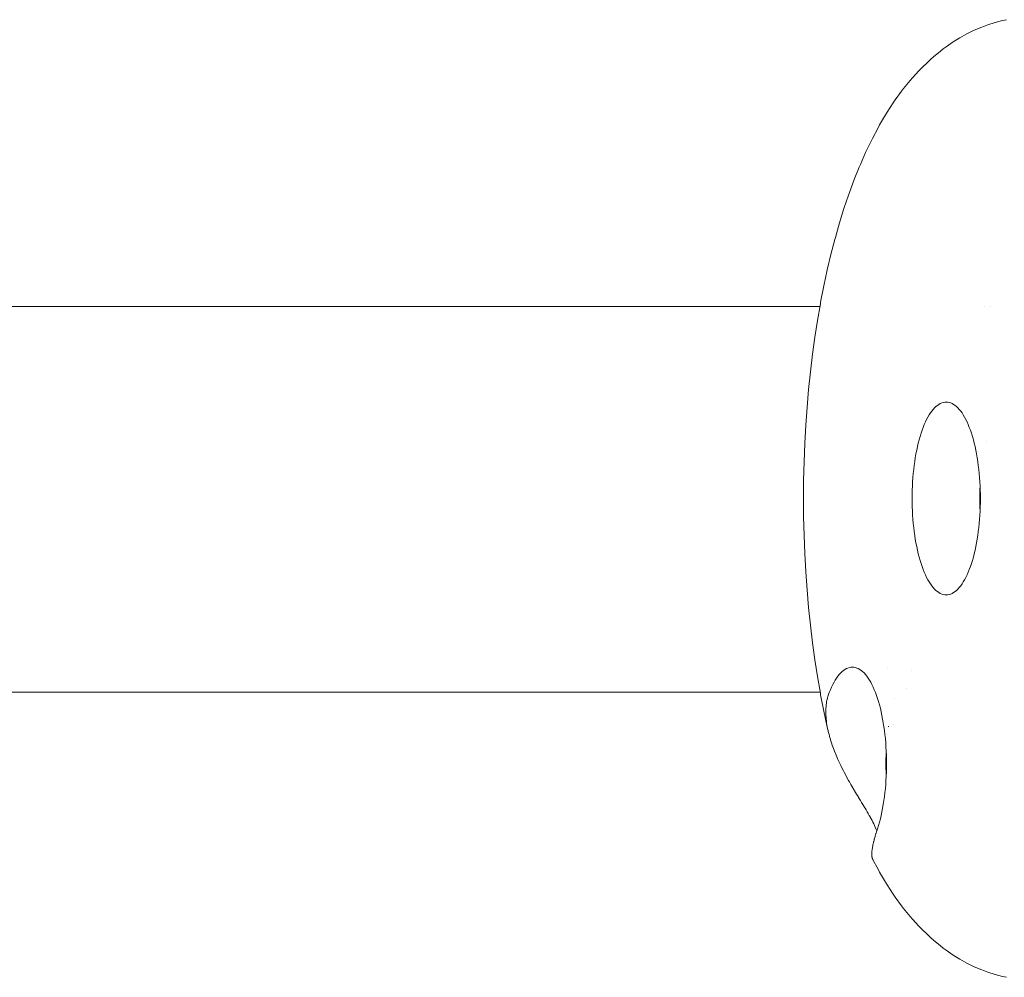
# Model space of a CAD drawing. Units: millimetres. Extents: x -5208 to 5212, y -2542 to 2584.
# Drawn here: x -3578 to -3537, y 485 to 525 of the extents above; entities that cross this region are included whole.
import ezdxf

# ---------------------------------------------------------------- set-up
doc = ezdxf.new("R2010")
doc.units = ezdxf.units.MM
for name, color, linetype, lineweight in [('EF-Rope Parts- Rope black', 7, 'Continuous', 5), ('EF-Rope Parts-Junctions', 7, 'Continuous', 5), ('Working-None', 7, 'Continuous', 5)]:
    doc.layers.add(name, color=color, linetype=linetype, lineweight=lineweight)

# ---------------------------------------------------------------- blocks, each defined once
blk = doc.blocks.new('Group')
at = {"layer": 'EF-Rope Parts- Rope black', "color": 7, "linetype": 'Continuous', "lineweight": 5, "transparency": 33554687}
for p, q in [((-3663.442, 612.686), (-3615.07, 612.686)), ((-3608.229, 612.686), (-3608.228, 612.686)), ((-3607.983, 612.686), (-3607.982, 612.686)), ((-3660.282, 596.686), (-3615.057, 596.686))]:
    blk.add_line(p, q, dxfattribs=at)
at = {"layer": 'EF-Rope Parts-Junctions', "color": 7, "linetype": 'Continuous', "lineweight": 5, "transparency": 33554687}
for p, q in [((-3608.098, 624.379), (-3607.794, 624.473)), ((-3607.794, 624.473), (-3607.642, 624.519)), ((-3607.642, 624.519), (-3607.489, 624.559)), ((-3607.489, 624.559), (-3607.334, 624.591)), ((-3608.974, 623.998), (-3608.835, 624.071)), ((-3608.835, 624.071), (-3608.693, 624.136)), ((-3608.693, 624.136), (-3608.392, 624.267)), ((-3608.392, 624.267), (-3608.246, 624.326)), ((-3608.246, 624.326), (-3608.098, 624.379)), ((-3609.826, 623.469), (-3609.535, 623.67)), ((-3609.535, 623.67), (-3609.404, 623.754)), ((-3609.404, 623.754), (-3609.27, 623.832)), ((-3609.27, 623.832), (-3608.974, 623.998)), ((-3610.357, 623.051), (-3610.072, 623.285)), ((-3610.072, 623.285), (-3609.951, 623.38)), ((-3609.951, 623.38), (-3609.826, 623.469)), ((-3610.859, 622.581), (-3610.581, 622.847)), ((-3610.581, 622.847), (-3610.471, 622.952)), ((-3610.471, 622.952), (-3610.357, 623.051)), ((-3611.234, 622.174), (-3610.962, 622.473)), ((-3610.962, 622.473), (-3610.859, 622.581)), ((-3611.595, 621.733), (-3611.33, 622.063)), ((-3611.33, 622.063), (-3611.234, 622.174)), ((-3611.942, 621.26), (-3611.684, 621.62)), ((-3611.684, 621.62), (-3611.595, 621.733)), ((-3612.023, 621.145), (-3611.942, 621.26)), ((-3612.274, 620.757), (-3612.023, 621.145)), ((-3612.59, 620.224), (-3612.347, 620.64)), ((-3612.347, 620.64), (-3612.274, 620.757)), ((-3612.889, 619.665), (-3612.655, 620.107)), ((-3612.655, 620.107), (-3612.59, 620.224)), ((-3613.172, 619.082), (-3612.947, 619.548)), ((-3612.947, 619.548), (-3612.889, 619.665)), ((-3613.39, 618.587), (-3613.172, 619.082)), ((-3613.646, 617.959), (-3613.437, 618.475)), ((-3613.437, 618.475), (-3613.39, 618.587)), ((-3613.846, 617.417), (-3613.646, 617.959)), ((-3614.073, 616.75), (-3613.883, 617.311)), ((-3613.883, 617.311), (-3613.846, 617.417)), ((-3614.254, 616.166), (-3614.073, 616.75)), ((-3614.426, 615.56), (-3614.254, 616.166)), ((-3614.613, 614.846), (-3614.452, 615.467)), ((-3614.452, 615.467), (-3614.426, 615.56)), ((-3614.764, 614.206), (-3614.613, 614.846)), ((-3614.906, 613.548), (-3614.764, 614.206)), ((-3615.037, 612.873), (-3614.906, 613.548)), ((-3615.17, 612.116), (-3615.05, 612.801)), ((-3615.05, 612.801), (-3615.037, 612.873)), ((-3615.278, 611.418), (-3615.17, 612.116)), ((-3615.376, 610.706), (-3615.278, 611.418)), ((-3615.463, 609.984), (-3615.376, 610.706)), ((-3615.539, 609.251), (-3615.463, 609.984)), ((-3615.603, 608.51), (-3615.539, 609.251)), ((-3610.312, 608.484), (-3610.253, 608.54)), ((-3610.312, 608.484), (-3610.253, 608.54)), ((-3610.253, 608.54), (-3610.194, 608.589)), ((-3610.253, 608.54), (-3610.194, 608.589)), ((-3610.194, 608.589), (-3610.134, 608.631)), ((-3610.194, 608.589), (-3610.134, 608.631)), ((-3610.134, 608.631), (-3610.073, 608.665)), ((-3610.134, 608.631), (-3610.073, 608.665)), ((-3610.073, 608.665), (-3610.012, 608.691)), ((-3610.073, 608.665), (-3610.012, 608.691)), ((-3610.012, 608.691), (-3609.951, 608.71)), ((-3610.012, 608.691), (-3609.951, 608.71)), ((-3609.951, 608.71), (-3609.889, 608.722)), ((-3609.951, 608.71), (-3609.889, 608.722)), ((-3609.889, 608.722), (-3609.827, 608.726)), ((-3609.889, 608.722), (-3609.827, 608.726)), ((-3609.827, 608.726), (-3609.766, 608.722)), ((-3609.766, 608.722), (-3609.704, 608.71)), ((-3609.704, 608.71), (-3609.643, 608.691)), ((-3609.643, 608.691), (-3609.582, 608.665)), ((-3609.582, 608.665), (-3609.521, 608.631)), ((-3609.521, 608.631), (-3609.461, 608.589)), ((-3609.461, 608.589), (-3609.402, 608.54)), ((-3609.402, 608.54), (-3609.343, 608.484)), ((-3615.656, 607.761), (-3615.603, 608.51)), ((-3610.588, 608.099), (-3610.535, 608.19)), ((-3610.588, 608.099), (-3610.535, 608.19)), ((-3610.535, 608.19), (-3610.481, 608.274)), ((-3610.535, 608.19), (-3610.481, 608.274)), ((-3610.481, 608.274), (-3610.426, 608.351)), ((-3610.481, 608.274), (-3610.426, 608.351)), ((-3610.426, 608.351), (-3610.369, 608.421)), ((-3610.426, 608.351), (-3610.369, 608.421)), ((-3610.369, 608.421), (-3610.312, 608.484)), ((-3610.369, 608.421), (-3610.312, 608.484)), ((-3609.343, 608.484), (-3609.286, 608.421)), ((-3609.286, 608.421), (-3609.229, 608.351)), ((-3609.229, 608.351), (-3609.174, 608.274)), ((-3609.174, 608.274), (-3609.119, 608.19)), ((-3609.119, 608.19), (-3609.067, 608.099)), ((-3615.697, 607.007), (-3615.656, 607.761)), ((-3610.784, 607.675), (-3610.738, 607.79)), ((-3610.784, 607.675), (-3610.738, 607.79)), ((-3610.738, 607.79), (-3610.689, 607.899)), ((-3610.738, 607.79), (-3610.689, 607.899)), ((-3610.689, 607.899), (-3610.64, 608.002)), ((-3610.689, 607.899), (-3610.64, 608.002)), ((-3610.64, 608.002), (-3610.588, 608.099)), ((-3610.64, 608.002), (-3610.588, 608.099)), ((-3609.067, 608.099), (-3609.015, 608.002)), ((-3609.015, 608.002), (-3608.965, 607.899)), ((-3608.965, 607.899), (-3608.917, 607.79)), ((-3608.917, 607.79), (-3608.871, 607.675)), ((-3610.951, 607.161), (-3610.912, 607.297)), ((-3610.951, 607.161), (-3610.912, 607.297)), ((-3610.912, 607.297), (-3610.871, 607.428)), ((-3610.912, 607.297), (-3610.871, 607.428)), ((-3610.871, 607.428), (-3610.829, 607.554)), ((-3610.871, 607.428), (-3610.829, 607.554)), ((-3610.829, 607.554), (-3610.784, 607.675)), ((-3610.829, 607.554), (-3610.784, 607.675)), ((-3608.871, 607.675), (-3608.826, 607.554)), ((-3608.826, 607.554), (-3608.783, 607.428)), ((-3608.783, 607.428), (-3608.743, 607.297)), ((-3608.743, 607.297), (-3608.704, 607.161)), ((-3615.726, 606.249), (-3615.697, 607.007)), ((-3611.022, 606.875), (-3610.987, 607.02)), ((-3610.987, 607.02), (-3610.951, 607.161)), ((-3610.987, 607.02), (-3610.951, 607.161)), ((-3608.704, 607.161), (-3608.667, 607.02)), ((-3608.667, 607.02), (-3608.633, 606.875)), ((-3608.165, 607.083), (-3608.165, 607.083)), ((-3608.165, 607.083), (-3608.165, 607.083)), ((-3611.111, 606.416), (-3611.083, 606.573)), ((-3611.083, 606.573), (-3611.054, 606.726)), ((-3611.054, 606.726), (-3611.022, 606.875)), ((-3608.633, 606.875), (-3608.601, 606.726)), ((-3608.601, 606.726), (-3608.571, 606.573)), ((-3608.571, 606.573), (-3608.544, 606.416)), ((-3615.744, 605.487), (-3615.726, 606.249)), ((-3611.178, 605.928), (-3611.158, 606.094)), ((-3611.158, 606.094), (-3611.136, 606.256)), ((-3611.136, 606.256), (-3611.111, 606.416)), ((-3608.544, 606.416), (-3608.519, 606.256)), ((-3608.519, 606.256), (-3608.497, 606.094)), ((-3608.497, 606.094), (-3608.477, 605.928)), ((-3611.21, 605.591), (-3611.195, 605.761)), ((-3611.195, 605.761), (-3611.178, 605.928)), ((-3608.477, 605.928), (-3608.46, 605.761)), ((-3608.46, 605.761), (-3608.445, 605.591)), ((-3615.75, 604.724), (-3615.744, 605.487)), ((-3611.231, 605.248), (-3611.238, 605.074)), ((-3611.238, 605.074), (-3611.231, 605.248)), ((-3611.231, 605.248), (-3611.222, 605.42)), ((-3611.222, 605.42), (-3611.21, 605.591)), ((-3608.445, 605.591), (-3608.433, 605.42)), ((-3608.433, 605.42), (-3608.423, 605.248)), ((-3608.426, 605.248), (-3608.432, 605.074)), ((-3608.432, 605.074), (-3608.426, 605.248)), ((-3608.425, 605.267), (-3608.426, 605.248)), ((-3608.426, 605.248), (-3608.425, 605.267)), ((-3608.423, 605.248), (-3608.417, 605.074)), ((-3611.242, 604.9), (-3611.243, 604.726)), ((-3611.243, 604.726), (-3611.242, 604.9)), ((-3611.238, 605.074), (-3611.242, 604.9)), ((-3611.242, 604.9), (-3611.238, 605.074)), ((-3608.436, 604.9), (-3608.438, 604.726)), ((-3608.438, 604.726), (-3608.436, 604.9)), ((-3608.432, 605.074), (-3608.436, 604.9)), ((-3608.436, 604.9), (-3608.432, 605.074)), ((-3608.417, 605.074), (-3608.413, 604.9)), ((-3608.413, 604.9), (-3608.411, 604.726)), ((-3615.744, 603.961), (-3615.75, 604.724)), ((-3611.242, 604.551), (-3611.243, 604.726)), ((-3611.243, 604.726), (-3611.242, 604.551)), ((-3611.238, 604.377), (-3611.242, 604.551)), ((-3611.242, 604.551), (-3611.238, 604.377)), ((-3608.436, 604.551), (-3608.438, 604.726)), ((-3608.438, 604.726), (-3608.436, 604.551)), ((-3608.432, 604.377), (-3608.436, 604.551)), ((-3608.436, 604.551), (-3608.432, 604.377)), ((-3608.413, 604.551), (-3608.417, 604.377)), ((-3608.411, 604.726), (-3608.413, 604.551)), ((-3611.231, 604.204), (-3611.238, 604.377)), ((-3611.238, 604.377), (-3611.231, 604.204)), ((-3611.222, 604.031), (-3611.231, 604.204)), ((-3611.231, 604.204), (-3611.222, 604.031)), ((-3611.21, 603.86), (-3611.222, 604.031)), ((-3611.222, 604.031), (-3611.21, 603.86)), ((-3608.433, 604.031), (-3608.445, 603.86)), ((-3608.423, 604.204), (-3608.433, 604.031)), ((-3608.426, 604.204), (-3608.432, 604.377)), ((-3608.432, 604.377), (-3608.426, 604.204)), ((-3608.425, 604.184), (-3608.426, 604.204)), ((-3608.426, 604.204), (-3608.425, 604.184)), ((-3608.417, 604.377), (-3608.423, 604.204)), ((-3615.726, 603.2), (-3615.744, 603.961)), ((-3611.195, 603.69), (-3611.21, 603.86)), ((-3611.21, 603.86), (-3611.195, 603.69)), ((-3611.178, 603.523), (-3611.195, 603.69)), ((-3611.195, 603.69), (-3611.178, 603.523)), ((-3608.46, 603.69), (-3608.477, 603.523)), ((-3608.445, 603.86), (-3608.46, 603.69)), ((-3611.158, 603.358), (-3611.178, 603.523)), ((-3611.178, 603.523), (-3611.158, 603.358)), ((-3611.136, 603.195), (-3611.158, 603.358)), ((-3611.158, 603.358), (-3611.136, 603.195)), ((-3608.497, 603.358), (-3608.519, 603.195)), ((-3608.477, 603.523), (-3608.497, 603.358)), ((-3615.697, 602.441), (-3615.726, 603.2)), ((-3611.111, 603.035), (-3611.136, 603.195)), ((-3611.136, 603.195), (-3611.111, 603.035)), ((-3611.083, 602.879), (-3611.111, 603.035)), ((-3611.111, 603.035), (-3611.083, 602.879)), ((-3611.054, 602.726), (-3611.083, 602.879)), ((-3611.083, 602.879), (-3611.054, 602.726)), ((-3608.571, 602.879), (-3608.601, 602.726)), ((-3608.544, 603.035), (-3608.571, 602.879)), ((-3608.519, 603.195), (-3608.544, 603.035)), ((-3615.656, 601.687), (-3615.697, 602.441)), ((-3611.022, 602.576), (-3611.054, 602.726)), ((-3611.054, 602.726), (-3611.022, 602.576)), ((-3610.987, 602.431), (-3611.022, 602.576)), ((-3611.022, 602.576), (-3610.987, 602.431)), ((-3610.951, 602.291), (-3610.987, 602.431)), ((-3610.987, 602.431), (-3610.951, 602.291)), ((-3608.667, 602.431), (-3608.704, 602.291)), ((-3608.633, 602.576), (-3608.667, 602.431)), ((-3608.601, 602.726), (-3608.633, 602.576)), ((-3610.912, 602.154), (-3610.951, 602.291)), ((-3610.951, 602.291), (-3610.912, 602.154)), ((-3610.871, 602.023), (-3610.912, 602.154)), ((-3610.912, 602.154), (-3610.871, 602.023)), ((-3610.829, 601.897), (-3610.871, 602.023)), ((-3610.871, 602.023), (-3610.829, 601.897)), ((-3608.783, 602.023), (-3608.826, 601.897)), ((-3608.743, 602.154), (-3608.783, 602.023)), ((-3608.704, 602.291), (-3608.743, 602.154)), ((-3615.603, 600.938), (-3615.656, 601.687)), ((-3610.784, 601.776), (-3610.829, 601.897)), ((-3610.829, 601.897), (-3610.784, 601.776)), ((-3610.738, 601.661), (-3610.784, 601.776)), ((-3610.784, 601.776), (-3610.738, 601.661)), ((-3610.689, 601.552), (-3610.738, 601.661)), ((-3610.738, 601.661), (-3610.689, 601.552)), ((-3608.917, 601.661), (-3608.965, 601.552)), ((-3608.871, 601.776), (-3608.917, 601.661)), ((-3608.826, 601.897), (-3608.871, 601.776)), ((-3610.64, 601.449), (-3610.689, 601.552)), ((-3610.689, 601.552), (-3610.64, 601.449)), ((-3610.588, 601.352), (-3610.64, 601.449)), ((-3610.64, 601.449), (-3610.588, 601.352)), ((-3610.535, 601.262), (-3610.588, 601.352)), ((-3610.588, 601.352), (-3610.535, 601.262)), ((-3610.481, 601.178), (-3610.535, 601.262)), ((-3610.535, 601.262), (-3610.481, 601.178)), ((-3610.426, 601.1), (-3610.481, 601.178)), ((-3610.481, 601.178), (-3610.426, 601.1)), ((-3609.174, 601.178), (-3609.229, 601.1)), ((-3609.119, 601.262), (-3609.174, 601.178)), ((-3609.067, 601.352), (-3609.119, 601.262)), ((-3609.015, 601.449), (-3609.067, 601.352)), ((-3608.965, 601.552), (-3609.015, 601.449)), ((-3615.539, 600.197), (-3615.603, 600.938)), ((-3610.369, 601.03), (-3610.426, 601.1)), ((-3610.426, 601.1), (-3610.369, 601.03)), ((-3610.312, 600.967), (-3610.369, 601.03)), ((-3610.369, 601.03), (-3610.312, 600.967)), ((-3610.253, 600.911), (-3610.312, 600.967)), ((-3610.312, 600.967), (-3610.253, 600.911)), ((-3610.194, 600.862), (-3610.253, 600.911)), ((-3610.253, 600.911), (-3610.194, 600.862)), ((-3610.134, 600.82), (-3610.194, 600.862)), ((-3610.194, 600.862), (-3610.134, 600.82)), ((-3610.073, 600.786), (-3610.134, 600.82)), ((-3610.134, 600.82), (-3610.073, 600.786)), ((-3610.012, 600.76), (-3610.073, 600.786)), ((-3610.073, 600.786), (-3610.012, 600.76)), ((-3609.951, 600.741), (-3610.012, 600.76)), ((-3610.012, 600.76), (-3609.951, 600.741)), ((-3609.643, 600.76), (-3609.704, 600.741)), ((-3609.582, 600.786), (-3609.643, 600.76)), ((-3609.521, 600.82), (-3609.582, 600.786)), ((-3609.461, 600.862), (-3609.521, 600.82)), ((-3609.402, 600.911), (-3609.461, 600.862)), ((-3609.343, 600.967), (-3609.402, 600.911)), ((-3609.286, 601.03), (-3609.343, 600.967)), ((-3609.229, 601.1), (-3609.286, 601.03)), ((-3609.889, 600.729), (-3609.951, 600.741)), ((-3609.951, 600.741), (-3609.889, 600.729)), ((-3609.827, 600.726), (-3609.889, 600.729)), ((-3609.889, 600.729), (-3609.827, 600.726)), ((-3609.766, 600.729), (-3609.827, 600.726)), ((-3609.704, 600.741), (-3609.766, 600.729)), ((-3615.463, 599.464), (-3615.539, 600.197)), ((-3615.376, 598.742), (-3615.463, 599.464)), ((-3615.278, 598.03), (-3615.376, 598.742)), ((-3615.17, 597.332), (-3615.278, 598.03)), ((-3614.206, 597.484), (-3614.147, 597.54)), ((-3614.206, 597.484), (-3614.147, 597.54)), ((-3614.147, 597.54), (-3614.088, 597.589)), ((-3614.147, 597.54), (-3614.088, 597.589)), ((-3614.088, 597.589), (-3614.028, 597.63)), ((-3614.088, 597.589), (-3614.028, 597.63)), ((-3614.028, 597.63), (-3613.967, 597.664)), ((-3614.028, 597.63), (-3613.967, 597.664)), ((-3613.967, 597.664), (-3613.906, 597.691)), ((-3613.967, 597.664), (-3613.906, 597.691)), ((-3613.906, 597.691), (-3613.845, 597.71)), ((-3613.906, 597.691), (-3613.845, 597.71)), ((-3613.845, 597.71), (-3613.783, 597.721)), ((-3613.845, 597.71), (-3613.783, 597.721)), ((-3613.783, 597.721), (-3613.721, 597.725)), ((-3613.783, 597.721), (-3613.721, 597.725)), ((-3613.721, 597.725), (-3613.659, 597.721)), ((-3613.659, 597.721), (-3613.598, 597.71)), ((-3613.598, 597.71), (-3613.536, 597.691)), ((-3613.536, 597.691), (-3613.475, 597.664)), ((-3613.475, 597.664), (-3613.415, 597.63)), ((-3613.415, 597.63), (-3613.355, 597.589)), ((-3613.355, 597.589), (-3613.295, 597.54)), ((-3613.295, 597.54), (-3613.237, 597.484)), ((-3612.279, 597.725), (-3612.279, 597.725)), ((-3611.282, 597.589), (-3611.282, 597.588)), ((-3611.282, 597.588), (-3611.282, 597.589)), ((-3615.05, 596.647), (-3615.17, 597.332)), ((-3614.533, 597.001), (-3614.482, 597.098)), ((-3614.533, 597.001), (-3614.482, 597.098)), ((-3614.482, 597.098), (-3614.429, 597.189)), ((-3614.482, 597.098), (-3614.429, 597.189)), ((-3614.429, 597.189), (-3614.375, 597.273)), ((-3614.429, 597.189), (-3614.375, 597.273)), ((-3614.375, 597.273), (-3614.32, 597.35)), ((-3614.375, 597.273), (-3614.32, 597.35)), ((-3614.32, 597.35), (-3614.263, 597.42)), ((-3614.32, 597.35), (-3614.263, 597.42)), ((-3614.263, 597.42), (-3614.206, 597.484)), ((-3614.263, 597.42), (-3614.206, 597.484)), ((-3613.237, 597.484), (-3613.179, 597.42)), ((-3613.179, 597.42), (-3613.123, 597.35)), ((-3613.123, 597.35), (-3613.067, 597.273)), ((-3613.067, 597.273), (-3613.013, 597.189)), ((-3613.013, 597.189), (-3612.96, 597.098)), ((-3612.96, 597.098), (-3612.909, 597.001)), ((-3614.707, 596.598), (-3614.678, 596.674)), ((-3614.707, 596.598), (-3614.678, 596.674)), ((-3614.678, 596.674), (-3614.631, 596.789)), ((-3614.678, 596.674), (-3614.631, 596.789)), ((-3614.631, 596.789), (-3614.583, 596.898)), ((-3614.631, 596.789), (-3614.583, 596.898)), ((-3614.583, 596.898), (-3614.533, 597.001)), ((-3614.583, 596.898), (-3614.533, 597.001)), ((-3612.909, 597.001), (-3612.859, 596.898)), ((-3612.859, 596.898), (-3612.811, 596.789)), ((-3612.811, 596.789), (-3612.765, 596.674)), ((-3612.765, 596.674), (-3612.72, 596.553)), ((-3611.488, 596.831), (-3611.488, 596.831)), ((-3611.488, 596.831), (-3611.488, 596.831)), ((-3615.037, 596.575), (-3615.05, 596.647)), ((-3614.906, 595.9), (-3615.037, 596.575)), ((-3614.799, 596.229), (-3614.788, 596.296)), ((-3614.788, 596.296), (-3614.774, 596.362)), ((-3614.774, 596.362), (-3614.759, 596.427)), ((-3614.759, 596.427), (-3614.747, 596.473)), ((-3614.759, 596.427), (-3614.747, 596.473)), ((-3614.747, 596.473), (-3614.742, 596.491)), ((-3614.747, 596.473), (-3614.742, 596.491)), ((-3614.742, 596.491), (-3614.722, 596.553)), ((-3614.742, 596.491), (-3614.722, 596.553)), ((-3614.722, 596.553), (-3614.707, 596.598)), ((-3614.722, 596.553), (-3614.707, 596.598)), ((-3612.72, 596.553), (-3612.677, 596.427)), ((-3612.677, 596.427), (-3612.636, 596.296)), ((-3612.636, 596.296), (-3612.598, 596.16)), ((-3611.959, 596.43), (-3611.96, 596.427)), ((-3611.96, 596.427), (-3611.959, 596.43)), ((-3614.764, 595.242), (-3614.906, 595.9)), ((-3614.823, 595.947), (-3614.824, 595.908)), ((-3614.823, 595.947), (-3614.824, 595.908)), ((-3614.824, 595.908), (-3614.824, 595.874)), ((-3614.824, 595.908), (-3614.824, 595.874)), ((-3614.824, 595.874), (-3614.823, 595.8)), ((-3614.824, 595.874), (-3614.823, 595.8)), ((-3614.82, 596.019), (-3614.823, 595.947)), ((-3614.82, 596.019), (-3614.815, 596.09)), ((-3614.815, 596.09), (-3614.808, 596.16)), ((-3614.808, 596.16), (-3614.799, 596.229)), ((-3612.598, 596.16), (-3612.561, 596.019)), ((-3612.561, 596.019), (-3612.527, 595.874)), ((-3612.527, 595.874), (-3612.495, 595.725)), ((-3614.823, 595.8), (-3614.821, 595.751)), ((-3614.823, 595.8), (-3614.821, 595.751)), ((-3614.821, 595.751), (-3614.82, 595.725)), ((-3614.821, 595.751), (-3614.82, 595.725)), ((-3614.82, 595.725), (-3614.815, 595.649)), ((-3614.82, 595.725), (-3614.815, 595.649)), ((-3614.815, 595.649), (-3614.809, 595.572)), ((-3614.815, 595.649), (-3614.809, 595.572)), ((-3614.809, 595.572), (-3614.8, 595.494)), ((-3614.809, 595.572), (-3614.8, 595.494)), ((-3614.8, 595.494), (-3614.79, 595.419)), ((-3614.8, 595.494), (-3614.79, 595.419)), ((-3612.495, 595.725), (-3612.465, 595.572)), ((-3612.465, 595.572), (-3612.438, 595.415)), ((-3614.79, 595.419), (-3614.79, 595.415)), ((-3614.79, 595.419), (-3614.79, 595.415)), ((-3614.79, 595.415), (-3614.788, 595.404)), ((-3614.79, 595.415), (-3614.788, 595.404)), ((-3614.788, 595.404), (-3614.778, 595.336)), ((-3614.788, 595.404), (-3614.778, 595.336)), ((-3614.778, 595.336), (-3614.764, 595.256)), ((-3614.778, 595.336), (-3614.764, 595.256)), ((-3614.764, 595.256), (-3614.761, 595.244)), ((-3614.764, 595.256), (-3614.761, 595.244)), ((-3614.73, 595.093), (-3614.764, 595.242)), ((-3614.761, 595.244), (-3614.748, 595.174)), ((-3614.761, 595.244), (-3614.748, 595.174)), ((-3614.748, 595.174), (-3614.73, 595.093)), ((-3614.748, 595.174), (-3614.73, 595.093)), ((-3614.73, 595.093), (-3614.723, 595.063)), ((-3614.723, 595.063), (-3614.711, 595.01)), ((-3612.438, 595.415), (-3612.413, 595.256)), ((-3612.413, 595.256), (-3612.391, 595.093)), ((-3612.391, 595.093), (-3612.371, 594.928)), ((-3612.224, 595.256), (-3612.22, 595.281)), ((-3612.015, 595.342), (-3612.015, 595.343)), ((-3614.711, 595.01), (-3614.69, 594.928)), ((-3614.69, 594.928), (-3614.676, 594.878)), ((-3614.676, 594.878), (-3614.667, 594.844)), ((-3614.667, 594.844), (-3614.643, 594.76)), ((-3614.643, 594.76), (-3614.617, 594.675)), ((-3614.617, 594.675), (-3614.59, 594.591)), ((-3612.371, 594.928), (-3612.353, 594.76)), ((-3612.353, 594.76), (-3612.339, 594.591)), ((-3612.266, 594.926), (-3612.266, 594.928)), ((-3614.59, 594.591), (-3614.555, 594.489)), ((-3614.555, 594.489), (-3614.531, 594.419)), ((-3614.531, 594.419), (-3614.481, 594.288)), ((-3614.481, 594.288), (-3614.466, 594.247)), ((-3614.466, 594.247), (-3614.465, 594.245)), ((-3614.465, 594.245), (-3614.398, 594.081)), ((-3612.339, 594.591), (-3612.327, 594.419)), ((-3612.327, 594.419), (-3612.317, 594.247)), ((-3612.319, 594.247), (-3612.326, 594.073)), ((-3612.326, 594.073), (-3612.319, 594.247)), ((-3612.319, 594.247), (-3612.318, 594.266)), ((-3612.317, 594.247), (-3612.311, 594.073)), ((-3614.398, 594.081), (-3614.395, 594.073)), ((-3614.395, 594.073), (-3614.319, 593.899)), ((-3614.319, 593.899), (-3614.306, 593.869)), ((-3614.306, 593.869), (-3614.239, 593.725)), ((-3612.33, 593.899), (-3612.332, 593.725)), ((-3612.332, 593.725), (-3612.33, 593.899)), ((-3612.326, 594.073), (-3612.33, 593.899)), ((-3612.33, 593.899), (-3612.326, 594.073)), ((-3612.311, 594.073), (-3612.307, 593.899)), ((-3612.307, 593.899), (-3612.305, 593.725)), ((-3614.239, 593.725), (-3614.204, 593.652)), ((-3614.204, 593.652), (-3614.154, 593.55)), ((-3614.154, 593.55), (-3614.093, 593.429)), ((-3614.093, 593.429), (-3614.066, 593.376)), ((-3612.33, 593.55), (-3612.332, 593.725)), ((-3612.332, 593.725), (-3612.33, 593.55)), ((-3612.326, 593.376), (-3612.33, 593.55)), ((-3612.33, 593.55), (-3612.326, 593.376)), ((-3612.307, 593.55), (-3612.311, 593.376)), ((-3612.305, 593.725), (-3612.307, 593.55)), ((-3614.066, 593.376), (-3613.993, 593.238)), ((-3613.993, 593.238), (-3613.974, 593.203)), ((-3613.974, 593.203), (-3613.973, 593.2)), ((-3613.973, 593.2), (-3613.879, 593.03)), ((-3613.879, 593.03), (-3613.841, 592.963)), ((-3612.327, 593.03), (-3612.339, 592.859)), ((-3612.317, 593.203), (-3612.327, 593.03)), ((-3612.319, 593.203), (-3612.326, 593.376)), ((-3612.326, 593.376), (-3612.319, 593.203)), ((-3612.318, 593.183), (-3612.319, 593.203)), ((-3612.319, 593.203), (-3612.318, 593.183)), ((-3612.311, 593.376), (-3612.317, 593.203)), ((-3613.841, 592.963), (-3613.783, 592.859)), ((-3613.783, 592.859), (-3613.701, 592.718)), ((-3613.701, 592.718), (-3613.684, 592.69)), ((-3613.684, 592.69), (-3613.585, 592.522)), ((-3612.353, 592.69), (-3612.371, 592.522)), ((-3612.339, 592.859), (-3612.353, 592.69)), ((-3613.585, 592.522), (-3613.548, 592.46)), ((-3613.548, 592.46), (-3613.485, 592.357)), ((-3613.485, 592.357), (-3613.478, 592.344)), ((-3613.478, 592.344), (-3613.436, 592.275)), ((-3613.436, 592.275), (-3613.387, 592.194)), ((-3613.387, 592.194), (-3613.382, 592.187)), ((-3613.382, 592.187), (-3613.338, 592.114)), ((-3612.413, 592.194), (-3612.438, 592.034)), ((-3612.391, 592.357), (-3612.413, 592.194)), ((-3612.371, 592.522), (-3612.391, 592.357)), ((-3613.338, 592.114), (-3613.29, 592.034)), ((-3613.29, 592.034), (-3613.242, 591.956)), ((-3613.242, 591.956), (-3613.199, 591.883)), ((-3613.199, 591.883), (-3613.196, 591.878)), ((-3613.196, 591.878), (-3613.15, 591.801)), ((-3613.15, 591.801), (-3613.105, 591.725)), ((-3612.465, 591.878), (-3612.495, 591.725)), ((-3612.438, 592.034), (-3612.465, 591.878)), ((-3613.105, 591.725), (-3613.062, 591.65)), ((-3613.062, 591.65), (-3613.019, 591.576)), ((-3613.019, 591.576), (-3613.012, 591.562)), ((-3613.012, 591.562), (-3612.985, 591.513)), ((-3612.985, 591.513), (-3612.979, 591.503)), ((-3612.979, 591.503), (-3612.94, 591.431)), ((-3612.94, 591.431), (-3612.902, 591.36)), ((-3612.902, 591.36), (-3612.866, 591.29)), ((-3612.561, 591.431), (-3612.598, 591.29)), ((-3612.527, 591.576), (-3612.561, 591.431)), ((-3612.495, 591.725), (-3612.527, 591.576)), ((-3612.866, 591.29), (-3612.833, 591.221)), ((-3612.833, 591.221), (-3612.801, 591.154)), ((-3612.801, 591.154), (-3612.771, 591.088)), ((-3612.771, 591.088), (-3612.744, 591.022)), ((-3612.744, 591.022), (-3612.719, 590.959)), ((-3612.719, 590.959), (-3612.708, 590.93)), ((-3612.677, 591.022), (-3612.704, 590.941)), ((-3612.636, 591.154), (-3612.677, 591.022)), ((-3612.598, 591.29), (-3612.636, 591.154)), ((-3612.822, 590.551), (-3612.836, 590.499)), ((-3612.813, 590.585), (-3612.822, 590.551)), ((-3612.808, 590.605), (-3612.813, 590.585)), ((-3612.793, 590.661), (-3612.808, 590.605)), ((-3612.781, 590.699), (-3612.793, 590.661)), ((-3612.776, 590.717), (-3612.781, 590.699)), ((-3612.758, 590.776), (-3612.776, 590.717)), ((-3612.745, 590.818), (-3612.758, 590.776)), ((-3612.74, 590.835), (-3612.745, 590.818)), ((-3612.72, 590.896), (-3612.74, 590.835)), ((-3612.704, 590.941), (-3612.72, 590.896)), ((-3612.904, 590.137), (-3612.908, 590.1)), ((-3612.899, 590.177), (-3612.904, 590.137)), ((-3612.893, 590.218), (-3612.899, 590.177)), ((-3612.886, 590.261), (-3612.893, 590.218)), ((-3612.878, 590.305), (-3612.886, 590.261)), ((-3612.869, 590.351), (-3612.878, 590.305)), ((-3612.859, 590.399), (-3612.869, 590.351)), ((-3612.848, 590.448), (-3612.859, 590.399)), ((-3612.841, 590.476), (-3612.848, 590.448)), ((-3612.836, 590.499), (-3612.841, 590.476)), ((-3612.914, 590.025), (-3612.915, 589.997)), ((-3612.915, 589.997), (-3612.915, 589.966)), ((-3612.915, 589.966), (-3612.915, 589.956)), ((-3612.915, 589.956), (-3612.915, 589.937)), ((-3612.915, 589.937), (-3612.914, 589.91)), ((-3612.913, 590.029), (-3612.914, 590.025)), ((-3612.914, 589.91), (-3612.912, 589.895)), ((-3612.911, 590.064), (-3612.913, 590.029)), ((-3612.912, 589.895), (-3612.912, 589.885)), ((-3612.912, 589.885), (-3612.909, 589.861)), ((-3612.908, 590.1), (-3612.911, 590.064)), ((-3612.909, 589.861), (-3612.905, 589.839)), ((-3612.905, 589.839), (-3612.901, 589.82)), ((-3612.901, 589.82), (-3612.895, 589.8)), ((-3612.895, 589.8), (-3612.89, 589.786)), ((-3612.89, 589.786), (-3612.88, 589.765)), ((-3612.88, 589.765), (-3612.877, 589.759)), ((-3612.88, 589.765), (-3612.655, 589.341)), ((-3612.877, 589.759), (-3612.864, 589.736)), ((-3612.82, 589.725), (-3612.82, 589.725)), ((-3612.819, 589.726), (-3612.819, 589.726)), ((-3612.722, 589.799), (-3612.721, 589.799)), ((-3612.82, 589.725), (-3612.82, 589.725)), ((-3612.819, 589.725), (-3612.818, 589.725)), ((-3612.655, 589.341), (-3612.59, 589.224)), ((-3612.623, 589.285), (-3612.59, 589.224)), ((-3612.59, 589.224), (-3612.622, 589.284)), ((-3612.59, 589.224), (-3612.347, 588.808)), ((-3612.347, 588.808), (-3612.274, 588.691)), ((-3612.274, 588.691), (-3612.023, 588.303)), ((-3612.023, 588.303), (-3611.942, 588.188)), ((-3611.942, 588.188), (-3611.684, 587.828)), ((-3611.684, 587.828), (-3611.595, 587.715)), ((-3611.595, 587.715), (-3611.33, 587.385)), ((-3611.33, 587.385), (-3611.234, 587.274)), ((-3611.234, 587.274), (-3610.962, 586.975)), ((-3610.962, 586.975), (-3610.859, 586.867)), ((-3610.859, 586.867), (-3610.581, 586.601)), ((-3610.581, 586.601), (-3610.471, 586.496)), ((-3610.471, 586.496), (-3610.357, 586.397)), ((-3610.357, 586.397), (-3610.072, 586.163)), ((-3610.072, 586.163), (-3609.951, 586.068)), ((-3609.951, 586.068), (-3609.826, 585.979)), ((-3609.826, 585.979), (-3609.535, 585.778)), ((-3609.535, 585.778), (-3609.404, 585.694)), ((-3609.404, 585.694), (-3609.27, 585.616)), ((-3609.27, 585.616), (-3608.974, 585.45)), ((-3608.974, 585.45), (-3608.835, 585.378)), ((-3608.835, 585.378), (-3608.693, 585.312)), ((-3608.693, 585.312), (-3608.392, 585.181)), ((-3608.392, 585.181), (-3608.246, 585.122)), ((-3608.246, 585.122), (-3608.098, 585.069)), ((-3608.098, 585.069), (-3607.794, 584.975)), ((-3607.794, 584.975), (-3607.642, 584.929)), ((-3607.642, 584.929), (-3607.489, 584.89)), ((-3607.489, 584.89), (-3607.334, 584.857))]:
    blk.add_line(p, q, dxfattribs=at)

msp = doc.modelspace()

# ---------------------------------------------------------------- block references
at = {"layer": 'Working-None'}
msp.add_blockref('Group', (70.412, -100), dxfattribs=at)

doc.saveas('drawing.dxf')
